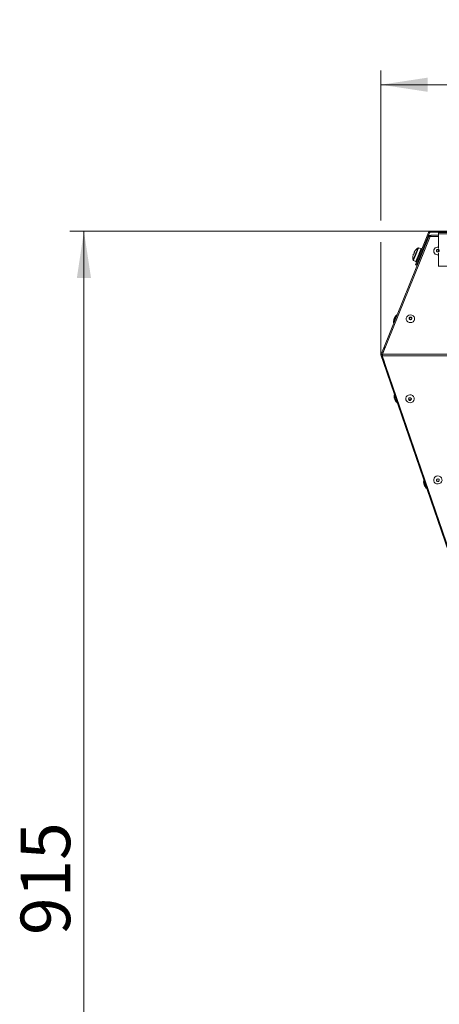
# Model space of a CAD drawing. Units: millimetres. Extents: x 5 to 589, y 0 to 415.
# Drawn here: x 134 to 164, y 183 to 253 of the extents above; entities that cross this region are included whole.
import ezdxf

# ---------------------------------------------------------------- set-up
doc = ezdxf.new("R2010")
doc.units = ezdxf.units.MM
doc.styles.add('SLDTEXTSTYLE0', font='GOTHIC.TTF', dxfattribs={"width": 0.913})
doc.dimstyles.new('SLDDIMSTYLE1', dxfattribs={"dimtxt": 3.5, "dimasz": 3.302, "dimexe": 0, "dimexo": 0.0625, "dimgap": 0.875, "dimtad": 1, "dimdec": 0, "dimlfac": 10, "dimrnd": 1e-09, "dimzin": 12, "dimdsep": 46, "dimtxsty": 'SLDTEXTSTYLE0', "dimsah": 1, "dimcen": 0.09, "dimadec": 0, "dimazin": 3, "dimtfac": 1, "dimtdec": 0, "dimtofl": 0, "dimtmove": 0, "dimatfit": 3, "dimfxl": 1, "dimfrac": 2, "dimtolj": 1, "dimtzin": 12, "dimarcsym": 0})

# ---------------------------------------------------------------- blocks, each defined once
blk = doc.blocks.new('_D_1')
at = {"color": 7, "linetype": 'Continuous', "lineweight": 0, "true_color": 0xffffff}
for p, q in [((163.491, 238.017), (137.667, 238.017)), ((138.667, 238.017), (138.667, 146.492)), ((151.366, 146.492), (137.667, 146.492))]:
    blk.add_line(p, q, dxfattribs=at)
for points in [[(138.667, 238.017), (138.167, 234.715), (139.167, 234.715)], [(138.667, 146.492), (139.167, 149.794), (138.167, 149.794)]]:
    blk.add_solid(points, dxfattribs=at)
at = {"color": 7, "linetype": 'Continuous', "lineweight": 0, "true_color": 0xffffff, "insert": (134.197, 188.375), "char_height": 3.5, "attachment_point": 1, "rotation": 90, "style": 'SLDTEXTSTYLE0'}
blk.add_mtext('915', dxfattribs=at)
blk = doc.blocks.new('SW_SYMBOL_MOD_BOX')
at = {"color": 0, "linetype": 'Continuous', "lineweight": 0}
for p, q in [((200, 200), (200, 800)), ((200, 800), (800, 800)), ((800, 800), (800, 200)), ((200, 200), (800, 200))]:
    blk.add_line(p, q, dxfattribs=at)
blk = doc.blocks.new('_D_2')
at = {"color": 7, "linetype": 'Continuous', "lineweight": 0, "true_color": 0xffffff}
for p, q in [((159.614, 238.779), (159.614, 249.349)), ((204.168, 229.279), (204.168, 249.349)), ((159.614, 248.349), (204.168, 248.349)), ((159.614, 229.279), (159.614, 237.255))]:
    blk.add_line(p, q, dxfattribs=at)
for points in [[(159.614, 248.349), (162.916, 247.849), (162.916, 248.849)], [(204.168, 248.349), (200.866, 248.849), (200.866, 247.849)]]:
    blk.add_solid(points, dxfattribs=at)
at = {"color": 7, "linetype": 'Continuous', "lineweight": 0, "true_color": 0xffffff, "xscale": 0.004470703125, "yscale": 0.004470703125, "zscale": 0.004470703125}
blk.add_blockref('SW_SYMBOL_MOD_BOX', (175.511, 248.835), dxfattribs=at)
at = {"color": 7, "linetype": 'Continuous', "lineweight": 0, "true_color": 0xffffff, "insert": (180.512, 252.874), "char_height": 3.5, "attachment_point": 1, "style": 'SLDTEXTSTYLE0'}
blk.add_mtext('446', dxfattribs=at)

msp = doc.modelspace()

# ---------------------------------------------------------------- linework, layer by layer
at = {"color": 7, "linetype": 'Continuous', "lineweight": 15}
for p, q in [((163.076887, 237.654262), (159.722409, 229.335605)), ((162.98599, 237.654262), (159.812334, 229.799198)), ((162.059883, 235.651904), (162.977448, 237.922954)), ((162.129423, 235.623806), (163.046989, 237.894862)), ((163.046989, 237.894862), (162.977448, 237.922954)), ((163.126889, 237.654262), (163.076887, 237.654262)), ((163.11653, 237.941765), (163.11653, 238.016766)), ((163.11653, 238.016766), (163.490942, 238.016766)), ((163.11653, 237.941765), (163.490942, 237.941765)), ((163.665942, 237.748074), (163.126889, 237.748074)), ((163.126889, 237.654262), (163.126889, 237.748074)), ((163.490942, 237.941765), (163.490942, 238.016766)), ((163.490942, 238.016766), (167.990938, 238.016766)), ((167.990938, 237.941765), (163.490942, 237.941765)), ((163.665942, 237.916767), (163.665942, 237.822955)), ((163.665942, 237.916767), (200.11594, 237.916767)), ((163.665942, 237.822955), (163.665942, 236.789482)), ((163.665942, 237.822955), (200.11594, 237.822955)), ((162.444195, 236.763274), (162.267491, 236.834668)), ((161.910591, 236.412203), (161.909768, 236.41017)), ((161.963454, 236.543053), (161.962983, 236.54189)), ((162.216506, 236.199712), (162.221936, 236.213159)), ((162.218991, 236.205869), (162.216506, 236.199712)), ((162.216506, 236.199712), (162.230411, 236.194097)), ((162.272135, 236.177235), (162.258229, 236.182856)), ((162.32203, 236.460894), (162.335936, 236.455273)), ((162.327358, 236.47409), (162.323728, 236.465102)), ((162.377659, 236.438417), (162.363753, 236.444037)), ((162.424079, 236.263489), (162.392953, 236.27606)), ((162.413386, 236.68701), (162.409845, 236.678254)), ((162.409845, 236.678254), (162.423751, 236.672633)), ((162.465474, 236.655777), (162.451569, 236.661392)), ((162.452695, 236.784314), (162.452075, 236.782777)), ((162.452075, 236.782777), (162.465981, 236.777156)), ((162.509194, 236.763977), (162.453559, 236.786454)), ((162.507704, 236.7603), (162.493798, 236.765914)), ((162.572047, 236.629724), (162.540922, 236.6423)), ((163.665942, 236.725491), (163.665942, 236.560576)), ((163.665942, 236.493259), (163.665942, 235.551899)), ((161.91161, 235.953843), (162.08832, 235.882448)), ((162.059883, 235.651904), (162.129423, 235.623806)), ((162.078956, 235.859268), (162.134585, 235.836791)), ((162.082306, 235.867565), (162.081334, 235.865157)), ((162.081334, 235.865157), (162.09524, 235.859536)), ((162.136963, 235.84268), (162.123058, 235.848301)), ((162.130586, 235.987055), (162.126777, 235.977631)), ((162.126777, 235.977631), (162.140683, 235.97201)), ((162.182406, 235.955154), (162.1685, 235.960775)), ((162.27611, 235.897248), (162.244985, 235.909825)), ((163.665942, 235.551899), (200.11594, 235.551899)), ((163.665942, 235.551899), (163.665942, 235.525262)), ((159.693197, 229.254996), (159.622285, 229.230582)), ((159.622285, 229.230582), (159.785065, 228.757822)), ((159.812334, 229.799198), (159.625033, 229.335605)), ((159.694574, 229.307514), (159.625033, 229.335605)), ((159.693197, 229.254996), (159.855983, 228.782242)), ((159.881875, 229.771101), (159.694574, 229.307514)), ((159.711924, 229.254996), (159.716979, 229.280423)), ((159.711924, 229.230582), (159.711924, 229.254996)), ((159.711924, 229.230582), (204.111925, 229.230582)), ((165.235558, 213.156765), (159.711924, 229.230582)), ((204.111925, 229.335605), (159.722409, 229.335605)), ((159.812334, 229.799198), (159.881875, 229.771101)), ((159.896663, 229.7796), (159.873298, 229.721641)), ((159.873298, 229.721641), (159.877405, 229.719984)), ((159.893242, 229.771101), (159.881875, 229.771101)), ((159.785065, 228.757822), (159.855983, 228.782242)), ((159.785065, 228.757822), (165.15694, 213.156765)), ((159.855983, 228.782242), (159.865991, 228.782242))]:
    msp.add_line(p, q, dxfattribs=at)
at = {"color": 8, "linetype": 'Continuous', "lineweight": 15}
for p, q in [((163.665942, 237.654262), (163.126889, 237.654262)), ((159.71959, 229.307514), (159.694574, 229.307514))]:
    msp.add_line(p, q, dxfattribs=at)
at = {"color": 8, "linetype": 'Continuous', "lineweight": 15, "flags": 128}
for points in [[(161.884585, 235.98569), (161.890915, 236.001354), (161.910555, 236.049961), (161.941919, 236.12759), (161.982462, 236.227947), (162.028906, 236.342894), (162.077484, 236.463129), (162.124262, 236.578905), (162.165448, 236.680847), (162.197706, 236.760687), (162.218425, 236.811971), (162.225923, 236.830532), (162.225935, 236.830562)], [(161.911628, 235.953873), (161.917636, 235.968756), (161.9364, 236.015194), (161.966524, 236.089747), (162.005767, 236.186885), (162.051228, 236.299401), (162.099532, 236.41895), (162.14709, 236.536669), (162.190387, 236.643826), (162.226197, 236.732476), (162.251881, 236.796039), (162.265525, 236.829805), (162.267491, 236.834668)], [(162.660066, 236.897074), (162.658474, 236.893135), (162.645445, 236.860888), (162.620756, 236.799794), (162.58739, 236.717211), (162.554851, 236.636674)], [(160.723159, 232.103067), (160.703543, 232.054525), (160.673729, 231.980722), (160.637298, 231.890564), (160.598657, 231.794923), (160.562465, 231.705337), (160.53308, 231.632607), (160.514048, 231.585508), (160.50767, 231.569713)], [(160.730204, 232.120507), (160.730198, 232.120501), (160.723159, 232.103067)], [(160.550818, 226.476955), (160.550824, 226.476943), (160.55694, 226.459169)], [(160.55694, 226.459169), (160.573986, 226.409667), (160.599903, 226.334404), (160.631559, 226.242464), (160.665146, 226.144933), (160.696599, 226.053571), (160.72214, 225.979405), (160.738674, 225.931375), (160.744223, 225.915264)], [(162.6335, 220.428412), (162.633506, 220.4284), (162.639621, 220.410626)], [(162.639621, 220.410626), (162.656668, 220.361119), (162.682584, 220.285862), (162.71424, 220.193916), (162.747827, 220.096385), (162.779281, 220.005023), (162.804821, 219.930857), (162.821356, 219.882827), (162.826905, 219.866722)]]:
    msp.add_lwpolyline(points, dxfattribs=at)
at = {"color": 7, "linetype": 'Continuous', "lineweight": 15, "flags": 128}
for points in [[(162.660066, 236.897074), (162.639663, 236.880874), (162.636075, 236.87781)], [(161.870876, 236.24584), (161.870197, 236.245923), (161.869732, 236.246031), (161.869476, 236.24615), (161.869428, 236.246287), (161.869589, 236.246442), (161.869964, 236.246615), (161.870548, 236.2468), (161.871347, 236.247002)], [(161.895481, 236.374813), (161.89681, 236.378103), (161.898288, 236.381757), (161.899898, 236.385744), (161.901644, 236.390065), (161.90351, 236.394685), (161.905495, 236.39959), (161.907581, 236.404758), (161.909768, 236.41017)], [(161.94835, 236.505663), (161.950568, 236.511152), (161.95269, 236.516409), (161.95471, 236.521416), (161.956623, 236.526143), (161.958412, 236.530571), (161.960075, 236.534684), (161.9616, 236.538463), (161.962983, 236.54189)], [(162.130586, 235.987055), (162.139622, 236.00943), (162.149242, 236.033236), (162.159398, 236.058372), (162.170044, 236.084717), (162.181124, 236.112153), (162.192598, 236.140548), (162.204412, 236.169779), (162.216506, 236.199712)], [(162.221936, 236.213159), (162.234339, 236.243861), (162.246886, 236.274921), (162.259528, 236.306202), (162.272194, 236.33756), (162.284836, 236.368852), (162.297395, 236.39993), (162.309811, 236.430662), (162.32203, 236.460894)], [(162.327358, 236.47409), (162.33919, 236.503368), (162.350682, 236.531823), (162.361792, 236.559325), (162.372467, 236.585736), (162.382654, 236.610954), (162.39231, 236.634844), (162.401387, 236.657315), (162.409845, 236.678254)], [(162.413386, 236.68701), (162.420884, 236.705571), (162.427673, 236.722385), (162.433729, 236.73737), (162.439016, 236.750453), (162.443516, 236.761581), (162.447199, 236.770707), (162.450055, 236.777782), (162.452075, 236.782777)], [(162.452695, 236.784314), (162.453488, 236.786263), (162.453559, 236.786454)], [(163.588748, 236.731505), (163.55559, 236.712431), (163.532838, 236.68304), (163.52394, 236.64782), (163.530264, 236.612117), (163.550833, 236.581378), (163.582531, 236.560278), (163.620523, 236.552035), (163.659022, 236.557894), (163.69218, 236.576968), (163.714931, 236.606359), (163.72383, 236.641579), (163.717506, 236.677282), (163.696936, 236.70802), (163.665238, 236.72912), (163.627246, 236.737364), (163.588748, 236.731505)], [(162.082306, 235.867565), (162.085113, 235.874515), (162.088749, 235.883509), (162.093196, 235.894512), (162.098435, 235.907482), (162.104443, 235.922348), (162.111184, 235.939049), (162.118641, 235.957503), (162.126777, 235.977631)], [(160.524497, 231.775414), (160.524521, 231.775468), (160.52787, 231.783759), (160.536406, 231.804895), (160.548839, 231.835663), (160.563264, 231.871366), (160.577491, 231.90658), (160.589353, 231.935941), (160.597042, 231.954979), (160.599414, 231.96085)], [(161.802116, 231.587272), (161.700711, 231.569725), (161.598948, 231.585389), (161.5091, 231.632381), (161.442009, 231.705033), (161.405757, 231.794577), (161.404726, 231.890219), (161.439041, 231.980418), (161.504558, 232.054298), (161.593369, 232.102948), (161.694774, 232.120495), (161.796537, 232.104831), (161.886385, 232.057839), (161.953482, 231.985187), (161.989728, 231.895643), (161.990759, 231.800001), (161.956451, 231.709801), (161.890933, 231.635921), (161.802116, 231.587272)], [(161.662606, 231.954937), (161.629454, 231.935864), (161.606697, 231.906473), (161.597804, 231.871253), (161.604122, 231.835549), (161.624697, 231.804811), (161.656389, 231.783711), (161.694381, 231.775468), (161.732886, 231.781327), (161.766038, 231.8004), (161.788795, 231.829786), (161.797688, 231.865012), (161.79137, 231.900709), (161.770794, 231.931453), (161.739096, 231.952547), (161.70111, 231.960797), (161.662606, 231.954937)], [(159.913764, 229.810136), (159.902224, 229.812645), (159.879616, 229.816174), (159.859297, 229.817372), (159.84191, 229.816198), (159.828016, 229.812693), (159.818051, 229.806965), (159.812334, 229.799198)], [(159.785065, 228.757822), (159.790185, 228.750657), (159.799871, 228.745364), (159.813807, 228.742122), (159.831521, 228.741037), (159.852419, 228.742146), (159.875813, 228.745412), (159.878484, 228.745895)], [(161.574868, 225.927972), (161.483196, 225.972699), (161.413238, 226.04438), (161.373428, 226.134359), (161.368564, 226.231789), (161.399237, 226.324915), (161.46175, 226.402503), (161.548552, 226.455199), (161.649189, 226.476645), (161.751506, 226.464253), (161.843178, 226.41952), (161.913136, 226.347839), (161.952946, 226.25786), (161.95781, 226.160436), (161.927137, 226.06731), (161.864624, 225.989722), (161.777821, 225.937026), (161.677185, 225.91558), (161.574868, 225.927972)], [(160.621968, 226.081549), (160.62195, 226.081609), (160.619042, 226.090067), (160.611615, 226.11162), (160.600814, 226.14299), (160.58828, 226.179402), (160.575912, 226.215314), (160.5656, 226.245254), (160.558918, 226.264667), (160.556856, 226.270657)], [(161.692921, 226.266377), (161.654118, 226.270264), (161.616698, 226.259821), (161.586353, 226.236623), (161.567709, 226.204216), (161.563596, 226.167529), (161.574647, 226.132148), (161.59918, 226.10346), (161.633453, 226.085829), (161.67225, 226.081943), (161.709675, 226.092391), (161.740014, 226.115584), (161.758665, 226.147991), (161.762777, 226.184677), (161.751727, 226.220059), (161.727193, 226.248746), (161.692921, 226.266377)], [(162.70465, 220.033007), (162.704632, 220.033061), (162.701723, 220.041519), (162.694297, 220.063072), (162.683496, 220.094442), (162.670961, 220.130854), (162.658593, 220.166766), (162.648282, 220.196705), (162.6416, 220.216119), (162.639538, 220.222109)], [(163.542095, 220.203327), (163.450423, 220.248061), (163.380465, 220.319741), (163.340655, 220.40972), (163.335792, 220.50715), (163.366464, 220.60027), (163.428977, 220.677864), (163.51578, 220.730554), (163.61641, 220.752), (163.718733, 220.739614), (163.810399, 220.694881), (163.880357, 220.6232), (163.920173, 220.533221), (163.925031, 220.435791), (163.894359, 220.342665), (163.831851, 220.265078), (163.745043, 220.212381), (163.644412, 220.190936), (163.542095, 220.203327)], [(163.660148, 220.541739), (163.621345, 220.545625), (163.583926, 220.535176), (163.553581, 220.511984), (163.534937, 220.479577), (163.530824, 220.44289), (163.541875, 220.407509), (163.566402, 220.378815), (163.600681, 220.361184), (163.639477, 220.357298), (163.676897, 220.367747), (163.707242, 220.390939), (163.725892, 220.423346), (163.729999, 220.460033), (163.718948, 220.495414), (163.694421, 220.524108), (163.660148, 220.541739)]]:
    msp.add_lwpolyline(points, dxfattribs=at)
at = {"color": 7, "linetype": 'Continuous', "lineweight": 15}
for centre, radius, start, end in [((163.116528, 237.866765), 0.15, 90, 157.99999194), ((163.125065, 237.598071), 0.15, 89.30416645, 158), ((163.116528, 237.866765), 0.075, 90, 158), ((163.125065, 237.598071), 0.075, 88.60823025, 158), ((162.664947, 236.16178), 0.8, 123.2820945, 142.0616026), ((162.250632, 236.792944), 0.045, 68, 123.2820945), ((162.66604, 236.88906), 0.01, 338.00000004, 126.70647913), ((163.613131, 236.621677), 0.277694, 79.03689368, 280.96310632), ((162.664947, 236.16178), 0.8, 173.9383974, 192.7179055), ((162.664927, 236.161188), 0.79855, 164.48351232, 173.91479761), ((162.118258, 236.817145), 0.457271, 242.87433848, 246.07598707), ((161.776378, 235.970144), 0.461984, 69.94270527, 73.11130147), ((162.763972, 236.11894), 0.877116, 154.63703825, 161.36852143), ((162.157426, 236.913765), 0.458541, 242.87334994, 246.06545341), ((162.769506, 236.122315), 0.88098, 154.64300131, 158.16682634), ((162.663975, 236.16164), 0.797484, 142.07839328, 151.52255217), ((162.664446, 236.162802), 0.797484, 142.07839328, 151.52255217), ((162.037358, 236.65405), 0.003376, 187.13485538, 222.73899929), ((163.617952, 236.604098), 0.094568, 107.988292, 166.62794269), ((163.623876, 236.592881), 0.107087, 66.87033448, 109.14962812), ((161.92847, 235.995566), 0.045, 192.7179055, 248), ((163.025643, 235.480377), 1.019693, 157.83044008, 158.18730008), ((160.985698, 231.777818), 0.42745, 126.70647919, 154.64706787), ((160.736181, 232.112492), 0.01, 338.00000004, 126.70647913), ((160.929507, 231.638741), 0.42745, 161.35293213, 189.29352081), ((160.517536, 231.571326), 0.01, 189.29352087, 337.99999996), ((161.691833, 231.827509), 0.094595, 107.99754536, 166.61868933), ((161.698468, 231.823467), 0.100617, 14.9369348, 110.88056884), ((159.76411, 229.279416), 0.15, 158, 199), ((159.76411, 229.279416), 0.075, 158, 199), ((159.899681, 229.758189), 0.021994, 84.87298188, 144.05136214), ((159.869182, 228.78993), 0.015275, 210.21965453, 267.79710108), ((160.968466, 226.385944), 0.42745, 167.70647919, 195.64706787), ((160.560588, 226.474827), 0.01, 19.00000004, 167.70647913), ((161.017302, 226.244116), 0.42745, 202.35293213, 230.29352081), ((160.750611, 225.92296), 0.01, 230.29352087, 18.99999996), ((161.663187, 226.214118), 0.100875, 192.44205796, 347.55794204), ((163.051148, 220.337397), 0.42745, 167.70647919, 195.64706787), ((162.64327, 220.426281), 0.01, 19.00000004, 167.70647913), ((163.630414, 220.489474), 0.100875, 192.44232979, 347.55767021), ((163.099983, 220.195569), 0.42745, 202.35293213, 230.29352081), ((162.833293, 219.874413), 0.01, 230.29352087, 18.99999996)]:
    msp.add_arc(centre, radius, start, end, dxfattribs=at)
for points, knots in [([(162.98599, 237.654262), (162.988285, 237.655055), (162.992874, 237.65664), (163.020857, 237.647362), (163.047966, 237.636035), (163.065442, 237.625292), (163.068173, 237.623613)], [0, 0, 0, 0, 0.3139578511, 0.6279097159, 0.9418625276, 1, 1, 1, 1]), ([(162.221936, 236.213159), (162.22264, 236.211565), (162.224049, 236.208378), (162.226881, 236.202023), (162.228999, 236.197267), (162.230411, 236.194097)], [0, 0, 0, 0, 0.250241631, 0.500311144, 1, 1, 1, 1]), ([(162.258229, 236.182856), (162.261448, 236.184157), (162.266276, 236.186108), (162.272726, 236.188713), (162.275951, 236.190025), (162.277565, 236.190682)], [0, 0, 0, 0, 0.500043795, 0.749900055, 1, 1, 1, 1]), ([(162.327358, 236.47409), (162.328076, 236.472527), (162.329512, 236.469401), (162.33237, 236.463132), (162.33451, 236.458416), (162.335936, 236.455273)], [0, 0, 0, 0, 0.250005268, 0.500112372, 1, 1, 1, 1]), ([(162.363753, 236.444037), (162.36696, 236.44531), (162.371772, 236.44722), (162.378183, 236.449737), (162.381386, 236.450988), (162.382987, 236.451613)], [0, 0, 0, 0, 0.4999270706, 0.7500498354, 1, 1, 1, 1]), ([(162.413386, 236.68701), (162.414254, 236.685823), (162.415992, 236.683449), (162.419455, 236.678669), (162.422033, 236.675047), (162.423751, 236.672633)], [0, 0, 0, 0, 0.2500769665, 0.5003188103, 1, 1, 1, 1]), ([(162.451569, 236.661392), (162.454483, 236.661936), (162.458856, 236.662753), (162.464665, 236.663787), (162.467565, 236.664284), (162.469015, 236.664533)], [0, 0, 0, 0, 0.499998414, 0.749966613, 1, 1, 1, 1]), ([(162.452695, 236.784314), (162.453811, 236.783732), (162.456041, 236.782567), (162.460474, 236.780201), (162.463778, 236.778374), (162.465981, 236.777156)], [0, 0, 0, 0, 0.2502721463, 0.500300039, 1, 1, 1, 1]), ([(162.493798, 236.765914), (162.496229, 236.76526), (162.499874, 236.764278), (162.504714, 236.762905), (162.507125, 236.762193), (162.50833, 236.761837)], [0, 0, 0, 0, 0.499922249, 0.749967559, 1, 1, 1, 1]), ([(162.082306, 235.867565), (162.08338, 235.866882), (162.085529, 235.865516), (162.089833, 235.862823), (162.093078, 235.860851), (162.09524, 235.859536)], [0, 0, 0, 0, 0.250218077, 0.500347187, 1, 1, 1, 1]), ([(162.123058, 235.848301), (162.125525, 235.84774), (162.129227, 235.846898), (162.134202, 235.845854), (162.136695, 235.845344), (162.137941, 235.845088)], [0, 0, 0, 0, 0.499831213, 0.74996314, 1, 1, 1, 1]), ([(162.130586, 235.987055), (162.131424, 235.98579), (162.1331, 235.98326), (162.136459, 235.978231), (162.138993, 235.974498), (162.140683, 235.97201)], [0, 0, 0, 0, 0.250127213, 0.500255118, 1, 1, 1, 1]), ([(162.1685, 235.960775), (162.171444, 235.961392), (162.17586, 235.962317), (162.181772, 235.963596), (162.184734, 235.964251), (162.186215, 235.964578)], [0, 0, 0, 0, 0.4999438535, 0.7500115034, 1, 1, 1, 1]), ([(159.711924, 229.230582), (159.71367, 229.248211), (159.717162, 229.283468), (159.72066, 229.318226), (159.722409, 229.335605)], [0, 0, 0, 0, 0.500011964, 1, 1, 1, 1])]:
    msp.add_open_spline(points, degree=3, knots=knots, dxfattribs=at)

# ---------------------------------------------------------------- dimensions: what is measured, and where the dimension line sits
at = {"color": 7, "linetype": 'Continuous', "lineweight": 0, "true_color": 0xffffff}
dim = msp.add_linear_dim(base=(204.167769, 248.349355), p1=(159.61411, 229.279416), p2=(204.167769, 229.279416), text='{\\fGDT;o}<>', dimstyle='SLDDIMSTYLE1', dxfattribs=at)
dim.commit()
dim.dimension.update_dxf_attribs({"geometry": '_D_2', "text_midpoint": (181.89094, 248.349355), "dimtype": 160})
dim = msp.add_linear_dim(base=(138.667383, 146.491765), p1=(163.49094, 238.016765), p2=(151.36594, 146.491765), angle=90, dimstyle='SLDDIMSTYLE1', dxfattribs=at)
dim.commit()
dim.dimension.update_dxf_attribs({"geometry": '_D_1', "text_midpoint": (138.667383, 192.254265), "dimtype": 160})

doc.saveas('drawing.dxf')
